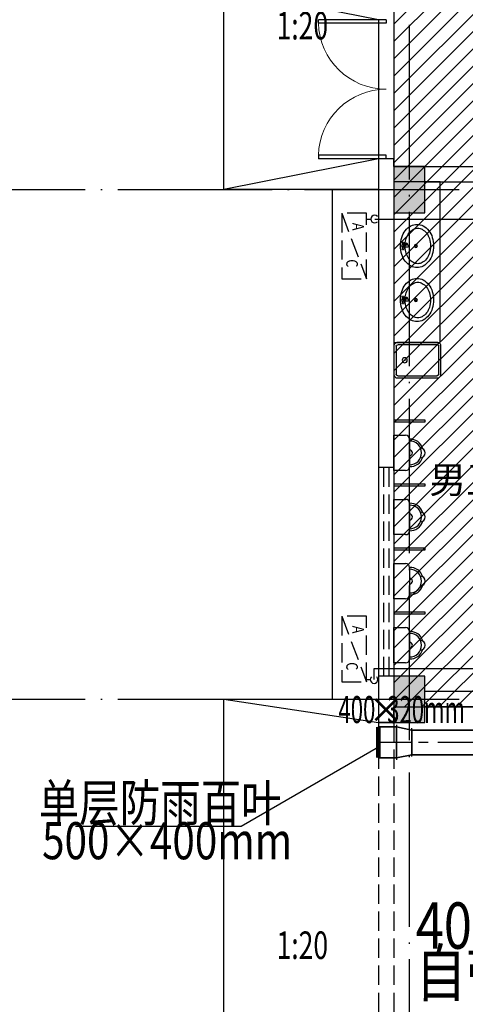
# Model space of a CAD drawing. Extents: x -678528 to 170635, y -369947 to 336531.
# Drawn here: x -118391 to -112621, y 43935 to 56685 of the extents above; entities that cross this region are included whole.
import ezdxf
from ezdxf.enums import TextEntityAlignment as Align

# ---------------------------------------------------------------- set-up
doc = ezdxf.new("R2010")
doc.units = 0
doc.header["$LTSCALE"] = 1000
doc.header["$MEASUREMENT"] = 0
for name, pattern in [('A-22#-二层空调孔洞及室内机$0$DASH', [0.35, 0.25, -0.1]), ('CENTER2', [1.125, 0.75, -0.125, 0.125, -0.125]), ('DASH', [0.35, 0.25, -0.1]), ('DOTE', [2.42, 2, -0.2, 0.02, -0.2])]:
    doc.linetypes.add(name, pattern=pattern)
for name, color, linetype in [('4', 4, 'Continuous'), ('8', 8, 'Continuous'), ('9', 9, 'Continuous'), ('A-22#-二层空调孔洞及室内机$0$A-暖通', 6, 'Continuous'), ('ACS_PFG_BZ', 3, 'Continuous'), ('DUCT-排风中心线', 5, 'CENTER2'), ('DUCT-排风标注', 3, 'Continuous'), ('DUCT-排风法兰', 2, 'Continuous'), ('DUCT-排风管端线', 2, 'Continuous'), ('STAIR', 2, 'Continuous'), ('VRV-VPIPE', 1, 'Continuous')]:
    doc.layers.add(name, color=color, linetype=linetype)
doc.layers.add('DUCT-排风管', color=6, linetype='Continuous', lineweight=35)
doc.layers.add('VRV-PIPE', color=1, linetype='Continuous', lineweight=30)
doc.styles.add('4#号楼平面图$0$ATT', font='txt')
doc.styles.add('_HZTXT', font='txt.shx', dxfattribs={"width": 0.8, "bigfont": 'hztxt.shx'})
doc.styles.add('_TCH_DIM', font='SIMPLEX', dxfattribs={"bigfont": 'GBCBIG'})
doc.styles.add('A-22#-二层空调孔洞及室内机$0$DIM_FONT', font='simplex8.shx', dxfattribs={"width": 0.8, "bigfont": 'hztxt.shx'})
doc.styles.get("Standard").update_dxf_attribs({"font": 'gbenor.shx', "bigfont": 'gbcbig.shx'})

# ---------------------------------------------------------------- blocks, each defined once
blk = doc.blocks.new('4#号楼平面图$0$P15URN02')
at = {"color": 0, "linetype": 'ByBlock'}
for p, q in [((0, 228.6), (152.4, 228.6)), ((0, -228.6), (0, 228.6)), ((203.2, 177.8), (203.2, -177.8)), ((152.4, -228.6), (0, -228.6))]:
    blk.add_line(p, q, dxfattribs=at)
for centre, radius, start, end in [((152.4, 177.8), 50.8, 0, 90), ((209.55, 6.35), 171.57, 16.60688, 92.121096), ((209.55, 6.35), 146.17, 357.878904, 92.121096), ((203.2, 0), 38.1, 270, 90), ((342.9, 0), 63.5, 271.070731, 88.929269), ((209.55, -6.35), 171.57, 267.878904, 343.39312), ((209.55, -6.35), 146.17, 267.878904, 2.121096), ((152.4, -177.8), 50.8, 270, 0)]:
    blk.add_arc(centre, radius, start, end, dxfattribs=at)
at = {"color": 0, "linetype": 'ByBlock', "style": '4#号楼平面图$0$ATT'}
for tag, p, flags in [('ITEM', (0, -533.4), 3), ('ROOM_NUMBER', (0, -762), 1)]:
    blk.add_attdef(tag, p, '', height=152.4, dxfattribs=dict(at, flags=flags))
blk = doc.blocks.new('$lvtry$00000193')
at = {"color": 0}
for p, q in [((-17, -43), (-17, -33)), ((17, -43), (17, -33))]:
    blk.add_line(p, q, dxfattribs=at)
blk.add_lwpolyline([(280, -215, 0.12431), (260, -136, 0.105707), (198, -63, 0.086941), (110, -17, 0.077137), (0, 0, 0.077137), (-110, -17, 0.086941), (-198, -63, 0.105707), (-260, -136, 0.12431), (-280, -215, 0.12431), (-260, -294, 0.105707), (-198, -367, 0.086941), (-110, -413, 0.077137), (0, -430, 0.077137), (110, -413, 0.086941), (198, -367, 0.105707), (260, -294, 0.12431)], format="xyb", close=True, dxfattribs=at)
blk.add_lwpolyline([(-25, -61, 0.056876), (-95, -75, 0.086941), (-168, -113, 0.105707), (-216, -170, 0.12431), (-230, -225, 0.12431), (-216, -280, 0.105707), (-168, -337, 0.086941), (-95, -375, 0.077137), (0, -390, 0.077137), (95, -375, 0.086941), (168, -337, 0.105707), (216, -280, 0.12431), (230, -225, 0.12431), (216, -170, 0.105707), (168, -113, 0.086941), (95, -75, 0.06676), (13, -60, 0.06676)], format="xyb", dxfattribs=at)
for centre, radius in [((0, -43), 16.7), ((0, -200), 20)]:
    blk.add_circle(centre, radius, dxfattribs=at)
for centre, radius, start, end in [((-40, -34), 10.1, 106.6096, 258.1648), ((-64, 234), 259, 274.7069, 282.3732), ((-75, -213), 173, 71.36, 79.1873), ((-29, -80), 6.77, 155.344, 308.3224), ((-171, 19), 166, 324.8411, 338.1337), ((-171, 19), 170, 324.8411, 331.3523), ((-29, -80), 3.37, 155.344, 308.3224), ((100, -194), 170, 132.3141, 138.8253), ((100, -194), 166, 125.5327, 138.8253), ((-12, -58), 10.6, 201.8924, 261.774), ((0, -33), 16.7, 0, 180), ((-381, -115), 372, 2.3982, 6.7627), ((0, -96), 9.9, 201.7837, 338.2163), ((64, 234), 259, 257.6268, 265.2931), ((381, -115), 372, 170.1008, 177.6018), ((75, -213), 173, 100.8127, 110.4191), ((40, -34), 10.1, 281.8352, 73.3904)]:
    blk.add_arc(centre, radius, start, end, dxfattribs=at)
for p in [(0, -43), (0, -200)]:
    blk.add_point(p, dxfattribs=at)
blk = doc.blocks.new('$DorLib2D$00000002')
for p, q in [((-0.5, 0), (-0.5, 0.4875)), ((-0.475, 0.4875), (-0.5, 0.4875)), ((-0.475, 0), (-0.475, 0.4875)), ((0.475, 0), (0.475, 0.4875)), ((0.475, 0.4875), (0.5, 0.4875)), ((0.5, 0), (0.5, 0.4875)), ((-0.5, 0), (-0.475, 0)), ((0.5, 0), (0.475, 0))]:
    blk.add_line(p, q)
at = {"lineweight": 13}
for centre, start, end in [((-0.4875, 0), 0, 88.53072), ((0.4875, 0), 91.46928, 180)]:
    blk.add_arc(centre, 0.4875, start, end, dxfattribs=at)
blk = doc.blocks.new('$lvtry$00000186')
at = {"color": 0}
for p, q in [((-275, -410), (-275, -50)), ((-255, -30), (255, -30)), ((275, -50), (275, -410)), ((255, -430), (-255, -430))]:
    blk.add_line(p, q, dxfattribs=at)
blk.add_lwpolyline([(-255, -460, -0.414214), (-305, -410), (-305, -50, -0.414214), (-255, 0), (255, 0, -0.414214), (305, -50), (305, -410, -0.414214), (255, -460)], format="xyb", close=True, dxfattribs=at)
blk.add_circle((165, -230), 32.5, dxfattribs=at)
for centre, start, end in [((-255, -50), 90, 180), ((255, -50), 0, 90), ((-255, -410), 180, 270), ((255, -410), 270, 0)]:
    blk.add_arc(centre, 20, start, end, dxfattribs=at)
for p in [(0, 0), (165, -230)]:
    blk.add_point(p, dxfattribs=at)
blk = doc.blocks.new('A-22#-二层空调孔洞及室内机$0$kt')
at = {"linetype": 'A-22#-二层空调孔洞及室内机$0$DASH'}
blk.add_line((484620, -512522), (485470, -512202), dxfattribs=at)
blk.add_lwpolyline([(484620, -512202), (484620, -512522), (485470, -512522), (485470, -512202)], close=True, dxfattribs=at)
at = {"linetype": 'Continuous', "style": 'A-22#-二层空调孔洞及室内机$0$DIM_FONT', "width": 0.8}
for s, p in [('A', (484743, -512384)), ('A', (484743, -512384)), ('C', (485215, -512464)), ('C', (485215, -512464))]:
    blk.add_text(s, height=150, dxfattribs=at).set_placement(p)

msp = doc.modelspace()

# ---------------------------------------------------------------- hatches: boundary and pattern name
at = {"layer": '8'}
for points in [[(-113145.7, 54185.5), (-113145.7, 54785.5), (-113545.7, 54785.5), (-113545.7, 54185.5)], [(-113145.7, 47585.5), (-113145.7, 48185.5), (-113545.7, 48185.5), (-113545.7, 47585.5)]]:
    msp.add_hatch(color=256, dxfattribs=at).paths.add_polyline_path(points)
at = {"layer": '9', "ltscale": 1000}
h = msp.add_hatch(dxfattribs=at)
h.set_pattern_fill('ANSI31', color=256, scale=100)
h.set_pattern_definition([(45, (-1040649.64, 84126.45), (-112.253202, 112.253202), [])])
h.paths.add_polyline_path([(-105345.8, 59085.7), (-113545.7, 59085.7), (-113545.7, 47785.5), (-105345.8, 47785.5)])

# ---------------------------------------------------------------- linework, layer by layer
at = {"layer": '4', "color": 3, "const_width": 60}
msp.add_lwpolyline([(-113745.8, 47526.9), (-113745.8, 47126.9)], dxfattribs=at)
at = {"layer": '8', "linetype": 'DOTE'}
for p, q in [((-113345.8, 75977.3), (-113345.8, 19262.3)), ((-121961.2, 54485.5), (-7180.5, 54485.5)), ((-121961.2, 47885.5), (-7180.5, 47885.5))]:
    msp.add_line(p, q, dxfattribs=at)
at = {"layer": '8'}
for p, q in [((-113145.7, 54785.5), (-113545.7, 54785.5)), ((-113545.7, 54785.5), (-113545.7, 54185.5)), ((-113145.7, 54185.5), (-113145.7, 54785.5)), ((-113545.7, 54185.5), (-113145.7, 54185.5)), ((-113145.7, 48185.5), (-113545.7, 48185.5)), ((-113545.7, 48185.5), (-113545.7, 47585.5)), ((-113145.7, 47585.5), (-113145.7, 48185.5)), ((-113545.7, 47585.5), (-113145.7, 47585.5))]:
    msp.add_line(p, q, dxfattribs=at)
at = {"layer": '9'}
for p, q in [((-113745.8, 56685.5, 0), (-113745.8, 54885.5, 0)), ((-113545.8, 54885.5), (-113745.8, 54885.5)), ((-113745.8, 54885.5), (-113745.8, 54685.5)), ((-113545.8, 54785.5), (-113545.8, 54885.5)), ((-113545.8, 54785.5), (-113545.7, 54785.5)), ((-113545.8, 54785.5), (-111145.9, 54785.5)), ((-113745.8, 54685.5), (-113745.8, 47885.5)), ((-113545.8, 54585.5), (-113545.8, 47985.5)), ((-113545.8, 54585.5), (-113545.7, 54585.5)), ((-113145.7, 54585.5), (-111345.9, 54585.5)), ((-113545.7, 47985.5), (-113545.8, 47985.5)), ((-108745.8, 47985.5), (-113145.7, 47985.5)), ((-113745.8, 47885.5), (-113745.8, 47585.5)), ((-113545.8, 47585.5), (-113545.8, 47785.5)), ((-113545.7, 47785.5), (-113545.8, 47785.5)), ((-108845.8, 47785.5), (-113145.7, 47785.5)), ((-113745.8, 47585.5), (-113545.8, 47585.5))]:
    msp.add_line(p, q, dxfattribs=at)
at = {"layer": '9', "linetype": 'DASH'}
for p, q in [((-113545.8, 50885.5), (-113745.8, 50885.5)), ((-113679.2, 50885.5), (-113679.2, 48185.5)), ((-113612.5, 50885.5), (-113612.5, 48185.5)), ((-113545.8, 48185.5), (-113745.8, 48185.5)), ((-113545.8, 47585.5), (-113745.8, 47585.5)), ((-113745.8, 47585.5, 800), (-113745.8, 41985.5, 800)), ((-113545.8, 47585.5, 800), (-113545.8, 41985.5, 800))]:
    msp.add_line(p, q, dxfattribs=at)
at = {"layer": '9', "ltscale": 1000}
msp.add_lwpolyline([(-105345.8, 59085.7), (-113545.7, 59085.7), (-113545.7, 47785.5), (-105345.8, 47785.5)], close=True, dxfattribs=at)
at = {"layer": '9'}
for points in [[(-113794.2, 56303.8, 0, 0, 0), (-115195.7, 56303.8, 96, 0, 0), (-115555.7, 56303.8, 0, 0, 0)], [(-113794.2, 44395.8, 0, 0, 0), (-115195.7, 44395.8, 96, 0, 0), (-115555.7, 44395.8, 0, 0, 0)]]:
    msp.add_lwpolyline(points, format="xyseb", dxfattribs=at)
for points in [[(-113545.8, 52505.5), (-112945.8, 52505.5), (-112945.8, 54585.5), (-113545.8, 54585.5)], [(-114345.8, 54485.5), (-114345.8, 47985.5), (-114345.8, 47885.5)], [(-113545.8, 51505.5), (-113145.8, 51505.5), (-113145.8, 51475.5), (-113545.8, 51475.5)], [(-113545.8, 50675.5), (-113145.8, 50675.5), (-113145.8, 50645.5), (-113545.8, 50645.5)], [(-113545.8, 49845.5), (-113145.8, 49845.5), (-113145.8, 49815.5), (-113545.8, 49815.5)], [(-113545.8, 49015.5), (-113145.8, 49015.5), (-113145.8, 48985.5), (-113545.8, 48985.5)]]:
    msp.add_lwpolyline(points, dxfattribs=at)
at = {"layer": 'ACS_PFG_BZ', "color": 3}
for p, q in [((-115524.7, 46241.1), (-113745.8, 47269.8)), ((-117667.4, 46241.1), (-115524.7, 46241.1))]:
    msp.add_line(p, q, dxfattribs=at)
at = {"layer": 'DUCT-排风中心线'}
for p, q in [((-113513.4, 47326.9), (-113745.8, 47326.9)), ((-113313.2, 47326.9), (-113513.2, 47326.9)), ((-104350.9, 47326.9), (-113313, 47326.9))]:
    msp.add_line(p, q, dxfattribs=at)
at = {"layer": 'DUCT-排风法兰'}
for p, q in [((-113513.3, 47551.9), (-113513.3, 47101.9)), ((-113313.1, 47141.9), (-113313.1, 47511.9))]:
    msp.add_line(p, q, dxfattribs=at)
at = {"layer": 'DUCT-排风管'}
for p, q in [((-113513.4, 47526.9), (-113745.8, 47526.9)), ((-113745.8, 47526.9), (-113745.8, 47126.9)), ((-113313.2, 47486.9), (-113513.2, 47526.9)), ((-104350.9, 47486.9), (-113313, 47486.9)), ((-113745.8, 47126.9), (-113513.4, 47126.9)), ((-113313.2, 47166.9), (-113513.2, 47126.9)), ((-113313, 47166.9), (-104350.9, 47166.9))]:
    msp.add_line(p, q, dxfattribs=at)
at = {"layer": 'DUCT-排风管端线'}
for p, q in [((-113513.4, 47126.9), (-113513.4, 47526.9)), ((-113513.2, 47526.9), (-113513.2, 47126.9)), ((-113313.2, 47166.9), (-113313.2, 47486.9)), ((-113313, 47486.9), (-113313, 47166.9))]:
    msp.add_line(p, q, dxfattribs=at)
at = {"layer": 'STAIR', "color": 4}
for p, q in [((-113746, 56685.5), (-115745.8, 57085.3)), ((-113745.8, 54885.5), (-115745.8, 54485.5))]:
    msp.add_line(p, q, dxfattribs=at)
for points in [[(-113745.8, 54485.5), (-115745.8, 54485.5), (-115745.8, 57085.3), (-113745.8, 57085.3)], [(-113896, 41685.5), (-115746, 41685.5), (-115746, 47885.5), (-113745.8, 47885.5)], [(-115746, 47885.5), (-113746, 47585.5)]]:
    msp.add_lwpolyline(points, dxfattribs=at)
at = {"layer": 'VRV-PIPE', "linetype": 'Continuous'}
for p, q in [((-113900.1, 54103.4), (-113844, 54103.4)), ((-113794, 54103.4), (-105153.9, 54103.4)), ((-113802.2, 48141.1), (-113802.2, 48282.8)), ((-113802.2, 48282.8), (-105153.9, 48282.8)), ((-113900.1, 48141.1), (-113852.2, 48141.1))]:
    msp.add_line(p, q, dxfattribs=at)
at = {"layer": 'VRV-VPIPE', "linetype": 'Continuous'}
for centre, start, end in [((-113794, 54103.4), 45, 315), ((-113802.2, 48141.1), 135, 45)]:
    msp.add_arc(centre, 50, start, end, dxfattribs=at)

# ---------------------------------------------------------------- block references
at = {"layer": '9', "xscale": 1800, "yscale": -1800, "zscale": 1800, "rotation": 270}
msp.add_blockref('$DorLib2D$00000002', (-113645.8, 55785.5), dxfattribs=at)
at = {"layer": '9', "xscale": -1, "rotation": 90}
for p in [(-113460.9, 53755.3), (-113460.9, 53055.3)]:
    msp.add_blockref('$lvtry$00000193', p, dxfattribs=at)
at = {"layer": '9', "yscale": -1, "rotation": 180}
msp.add_blockref('$lvtry$00000186', (-113240.8, 52505.5), dxfattribs=at)
at = {"layer": '9'}
for p in [(-113545.8, 51075.5), (-113545.8, 50245.5), (-113545.8, 49415.5), (-113545.8, 48585.5)]:
    msp.add_blockref('4#号楼平面图$0$P15URN02', p, dxfattribs=at)
at = {"layer": 'A-22#-二层空调孔洞及室内机$0$A-暖通', "rotation": 270}
for p in [(398302, 538798), (398302, 533580.1)]:
    msp.add_blockref('A-22#-二层空调孔洞及室内机$0$kt', p, dxfattribs=at)

# ---------------------------------------------------------------- texts
at = {"layer": '9', "style": '_TCH_DIM', "width": 0.705882}
for p in [(-115065, 56429.8), (-115065, 44521.8)]:
    msp.add_text('1:20', height=357, dxfattribs=at).set_placement(p)
at = {"layer": '9', "style": '_HZTXT'}
msp.add_text('男卫', height=350, dxfattribs=at).set_placement((-113087.2, 50553.4))
at = {"layer": 'ACS_PFG_BZ', "color": 3, "width": 0.8}
for s, height, p in [('单层防雨百叶', 480, (-116572.1, 46481.6, 0.4)), ('500×400mm', 480, (-116481.4, 45990.8, 0.4)), ('400CMH 250Pa 0.06kw', 600, (-109841.5, 44875)), ('自带止回阀，系统余同', 600, (-109990.3, 44260.7))]:
    msp.add_text(s, height=height, rotation=359.9653, dxfattribs=at).set_placement(p, align=Align.MIDDLE)
at = {"layer": 'DUCT-排风标注', "color": 3, "width": 0.6}
for s, p in [('400', (-114263.2, 47576.9)), ('320mm', (-113632.4, 47576.9))]:
    msp.add_text(s, height=350, dxfattribs=at).set_placement(p)
at = {"layer": 'DUCT-排风标注', "color": 3}
msp.add_text('×', height=337.6, dxfattribs=at).set_placement((-113878.2, 47576.9))

doc.saveas('drawing.dxf')
